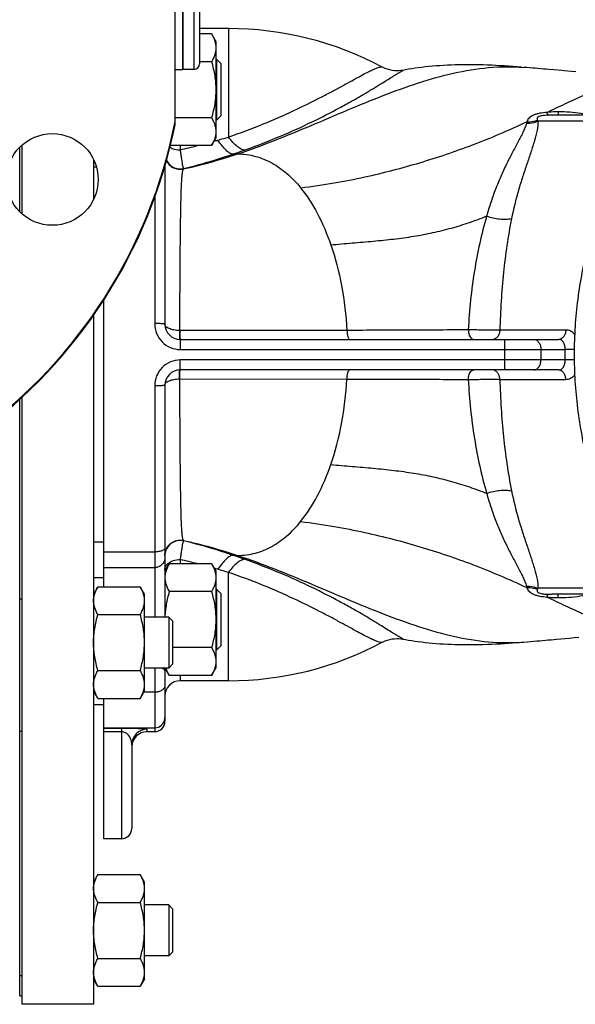
# Model space of a CAD drawing. Units: millimetres. Extents: x -1442 to 1102, y -481 to 836.
# Drawn here: x 394 to 503, y 53 to 246 of the extents above; entities that cross this region are included whole.
import ezdxf

# ---------------------------------------------------------------- set-up
doc = ezdxf.new("R2010")
doc.units = ezdxf.units.MM
doc.header["$LTSCALE"] = 19.36
doc.layers.get('0').update_dxf_attribs({"linetype": 'CONTINUOUS'})
for name, color, linetype in [('02___PRT_ALL_AXES', 7, 'CONTINUOUS'), ('3_ALL_AXES', 7, 'CONTINUOUS'), ('5_SUPERFICI', 7, 'CONTINUOUS')]:
    doc.layers.add(name, color=color, linetype=linetype)

msp = doc.modelspace()

# ---------------------------------------------------------------- linework, layer by layer
at = {"color": 7, "linetype": 'CONTINUOUS'}
for p, q in [((424.05, 225.42), (424.05, 265.22)), ((425.55, 236.32), (425.55, 254.32)), ((428.85, 253.22), (428.85, 237.42)), ((431.21, 243.29), (428.85, 243.29)), ((431.21, 243.29), (432.05, 241.82)), ((432.05, 241.82), (432.05, 222.82)), ((431.21, 237.81), (428.85, 237.81)), ((432.18, 238.32), (432.05, 238.32)), ((433.05, 237.45), (432.18, 238.32)), ((432.18, 238.32), (432.18, 226.32)), ((427.75, 236.32), (425.55, 236.32)), ((433.05, 237.45), (433.05, 227.2)), ((431.21, 226.84), (424.05, 226.84)), ((432.18, 226.32), (432.05, 226.32)), ((433.05, 227.2), (432.18, 226.32)), ((431.21, 221.35), (432.05, 222.82)), ((394.05, 207.92), (394.05, 221.49)), ((431.21, 221.35), (423.14, 221.35)), ((408.05, 218.65), (408.05, 210.76)), ((410.05, 134.79), (410.05, 191.07)), ((408.05, 188.09), (408.05, 52.82)), ((394.05, 52.82), (394.05, 172)), ((422.05, 137.82), (422.9, 139.29)), ((431.21, 139.29), (422.9, 139.29)), ((431.21, 139.29), (432.05, 137.82)), ((432.05, 137.82), (432.05, 118.82)), ((408.9, 134.79), (408.05, 133.32)), ((408.9, 134.79), (417.21, 134.79)), ((418.05, 133.32), (417.21, 134.79)), ((431.21, 133.81), (422.9, 133.81)), ((432.18, 134.32), (432.05, 134.32)), ((433.05, 133.45), (432.18, 134.32)), ((432.18, 134.32), (432.18, 122.32)), ((433.05, 133.45), (433.05, 123.2)), ((418.05, 114.32), (418.05, 133.32)), ((408.9, 129.31), (417.21, 129.31)), ((422.8, 128.82), (418.05, 128.82)), ((423.55, 128.07), (422.8, 128.82)), ((422.8, 128.82), (422.8, 118.82)), ((423.55, 128.07), (423.55, 119.57)), ((393.55, 110.56), (393.55, 125.51)), ((431.21, 122.84), (423.55, 122.84)), ((432.18, 122.32), (432.05, 122.32)), ((433.05, 123.2), (432.18, 122.32)), ((408.9, 118.34), (417.21, 118.34)), ((422.8, 118.82), (418.05, 118.82)), ((422.05, 118.82), (422.9, 117.35)), ((423.55, 119.57), (422.8, 118.82)), ((431.21, 117.35), (432.05, 118.82)), ((431.21, 117.35), (422.9, 117.35)), ((408.9, 112.85), (408.05, 114.32)), ((418.05, 114.32), (417.21, 112.85)), ((408.9, 112.85), (417.21, 112.85)), ((410.05, 85.32), (410.05, 112.85)), ((410.05, 111.57), (408.05, 111.57)), ((408.9, 78.29), (408.05, 76.82)), ((408.9, 78.29), (417.21, 78.29)), ((418.05, 76.82), (417.21, 78.29)), ((418.05, 57.82), (418.05, 76.82)), ((408.9, 72.81), (417.21, 72.81)), ((422.8, 72.32), (418.05, 72.32)), ((423.55, 71.57), (422.8, 72.32)), ((422.8, 72.32), (422.8, 62.32)), ((423.55, 71.57), (423.55, 63.07)), ((422.8, 62.32), (418.05, 62.32)), ((423.55, 63.07), (422.8, 62.32)), ((408.9, 61.84), (417.21, 61.84)), ((408.9, 56.35), (408.05, 57.82)), ((408.9, 56.35), (417.21, 56.35)), ((418.05, 57.82), (417.21, 56.35)), ((393.55, 54.48), (393.55, 55.75)), ((393.55, 54.48), (394.05, 54.48)), ((408.05, 52.82), (394.05, 52.82))]:
    msp.add_line(p, q, dxfattribs=at)
at = {"color": 9, "linetype": 'CONTINUOUS'}
for p, q in [((427.75, 254.32), (427.75, 236.32)), ((408.63, 217.13), (408.05, 217.13)), ((410.05, 143.51), (408.05, 143.51)), ((410.05, 141.63), (420.05, 141.63)), ((410.05, 138.54), (420.05, 138.54)), ((410.05, 136.52), (408.05, 136.52)), ((393.55, 132.4), (394.05, 132.4)), ((420.05, 114.08), (417.92, 114.08)), ((393.55, 106.42), (394.05, 106.42)), ((410.05, 107.1), (420.05, 107.1)), ((413.55, 106.96), (410.05, 106.96)), ((413.55, 106.3), (410.05, 106.3)), ((393.55, 58.5), (394.05, 58.5))]:
    msp.add_line(p, q, dxfattribs=at)
at = {"color": 7, "linetype": 'CONTINUOUS'}
for centre, radius, start, end in [((326.05, 245.32), 100, 11.4783, 348.5217), ((326.05, 245.32), 99.87, 11.1138, 348.8862), ((427.75, 237.42), 1.1, 270, 360), ((427.35, 120.35), 5.33, 196.6448, 198.761), ((427.73, 120.47), 5.73, 198.7502, 200.8988)]:
    msp.add_arc(centre, radius, start, end, dxfattribs=at)
for points, knots in [([(431.21, 243.29), (431.33, 243.07), (431.56, 242.63), (431.79, 242.06), (431.93, 241.59), (432, 241.25), (432.04, 240.9), (432.05, 240.66), (432.05, 240.55)], [0, 0, 0, 0, 0.261551, 0.514313, 0.63772, 0.759484, 0.880056, 1, 1, 1, 1]), ([(432.05, 240.55), (432.05, 240.43), (432.04, 240.2), (432, 239.85), (431.93, 239.5), (431.79, 239.04), (431.56, 238.47), (431.33, 238.02), (431.21, 237.81)], [0, 0, 0, 0, 0.119944, 0.240516, 0.36228, 0.485687, 0.738449, 1, 1, 1, 1]), ([(431.21, 237.81), (431.33, 237.36), (431.57, 236.46), (431.84, 235.1), (432.01, 233.71), (432.05, 232.78), (432.05, 232.32)], [0, 0, 0, 0, 0.250018, 0.500023, 0.750016, 1, 1, 1, 1]), ([(432.05, 232.32), (432.05, 231.86), (432.01, 230.93), (431.84, 229.55), (431.57, 228.18), (431.33, 227.28), (431.21, 226.84)], [0, 0, 0, 0, 0.249984, 0.499977, 0.749982, 1, 1, 1, 1]), ([(431.21, 226.84), (431.33, 226.62), (431.56, 226.18), (431.79, 225.6), (431.93, 225.14), (432, 224.79), (432.04, 224.44), (432.05, 224.21), (432.05, 224.09)], [0, 0, 0, 0, 0.261551, 0.514313, 0.63772, 0.759484, 0.880056, 1, 1, 1, 1]), ([(432.05, 224.09), (432.05, 223.98), (432.04, 223.74), (432, 223.4), (431.93, 223.05), (431.79, 222.59), (431.56, 222.01), (431.33, 221.57), (431.21, 221.35)], [0, 0, 0, 0, 0.119944, 0.240516, 0.36228, 0.485687, 0.738449, 1, 1, 1, 1]), ([(515.02, 223.45), (513.17, 220.85), (511.13, 217.36), (509.07, 212.98), (507.75, 209.89), (506.29, 205.89), (504.85, 200.91), (503.73, 195.77), (502.93, 190.52), (502.46, 185.19), (502.33, 179.82), (502.53, 174.45), (503.06, 169.13), (503.92, 163.89), (505.1, 158.79), (506.59, 153.84), (508.39, 149.11), (509.8, 146.07), (510.55, 144.6)], [0, 0, 0, 0, 0.11591, 0.145871, 0.176183, 0.237769, 0.300498, 0.364165, 0.428548, 0.493407, 0.558495, 0.623559, 0.688348, 0.752614, 0.816122, 0.878652, 0.940002, 1, 1, 1, 1]), ([(422.9, 139.29), (422.78, 139.07), (422.54, 138.63), (422.31, 138.06), (422.18, 137.59), (422.11, 137.25), (422.06, 136.9), (422.05, 136.66), (422.05, 136.55)], [0, 0, 0, 0, 0.261551, 0.514313, 0.63772, 0.759484, 0.880056, 1, 1, 1, 1]), ([(431.21, 139.29), (431.33, 139.07), (431.56, 138.63), (431.79, 138.06), (431.93, 137.59), (432, 137.25), (432.04, 136.9), (432.05, 136.66), (432.05, 136.55)], [0, 0, 0, 0, 0.261551, 0.514313, 0.63772, 0.759484, 0.880056, 1, 1, 1, 1]), ([(422.05, 136.55), (422.05, 136.43), (422.06, 136.2), (422.11, 135.85), (422.18, 135.5), (422.31, 135.04), (422.54, 134.47), (422.78, 134.02), (422.9, 133.81)], [0, 0, 0, 0, 0.119944, 0.240516, 0.36228, 0.485687, 0.738449, 1, 1, 1, 1]), ([(432.05, 136.55), (432.05, 136.43), (432.04, 136.2), (432, 135.85), (431.93, 135.5), (431.79, 135.04), (431.56, 134.47), (431.33, 134.02), (431.21, 133.81)], [0, 0, 0, 0, 0.119944, 0.240516, 0.36228, 0.485687, 0.738449, 1, 1, 1, 1]), ([(408.05, 132.05), (408.05, 132.16), (408.06, 132.4), (408.11, 132.75), (408.18, 133.09), (408.31, 133.56), (408.54, 134.13), (408.78, 134.57), (408.9, 134.79)], [0, 0, 0, 0, 0.119944, 0.240516, 0.36228, 0.485687, 0.738449, 1, 1, 1, 1]), ([(418.05, 132.05), (418.05, 132.16), (418.04, 132.4), (418, 132.75), (417.93, 133.09), (417.79, 133.56), (417.56, 134.13), (417.33, 134.57), (417.21, 134.79)], [0, 0, 0, 0, 0.119944, 0.240516, 0.36228, 0.485687, 0.738449, 1, 1, 1, 1]), ([(422.9, 133.81), (422.79, 133.4), (422.57, 132.58), (422.31, 131.34), (422.13, 130.09), (422.07, 129.24), (422.06, 128.82)], [0, 0, 0, 0, 0.250013, 0.500017, 0.750012, 1, 1, 1, 1]), ([(431.21, 133.81), (431.33, 133.36), (431.57, 132.46), (431.84, 131.1), (432.01, 129.71), (432.05, 128.78), (432.05, 128.32)], [0, 0, 0, 0, 0.250018, 0.500023, 0.750016, 1, 1, 1, 1]), ([(408.9, 129.31), (408.78, 129.52), (408.54, 129.97), (408.31, 130.54), (408.18, 131), (408.11, 131.35), (408.06, 131.7), (408.05, 131.93), (408.05, 132.05)], [0, 0, 0, 0, 0.261551, 0.514313, 0.63772, 0.759484, 0.880056, 1, 1, 1, 1]), ([(417.21, 129.31), (417.33, 129.52), (417.56, 129.97), (417.79, 130.54), (417.93, 131), (418, 131.35), (418.04, 131.7), (418.05, 131.93), (418.05, 132.05)], [0, 0, 0, 0, 0.261551, 0.514313, 0.63772, 0.759484, 0.880056, 1, 1, 1, 1]), ([(408.05, 123.82), (408.05, 124.28), (408.09, 125.21), (408.27, 126.6), (408.54, 127.96), (408.77, 128.86), (408.9, 129.31)], [0, 0, 0, 0, 0.249984, 0.499977, 0.749982, 1, 1, 1, 1]), ([(418.05, 123.82), (418.05, 124.28), (418.01, 125.21), (417.84, 126.6), (417.57, 127.96), (417.33, 128.86), (417.21, 129.31)], [0, 0, 0, 0, 0.249984, 0.499977, 0.749982, 1, 1, 1, 1]), ([(432.05, 128.32), (432.05, 127.86), (432.01, 126.93), (431.84, 125.55), (431.57, 124.18), (431.33, 123.28), (431.21, 122.84)], [0, 0, 0, 0, 0.249984, 0.499977, 0.749982, 1, 1, 1, 1]), ([(408.9, 118.34), (408.77, 118.78), (408.54, 119.68), (408.27, 121.05), (408.09, 122.43), (408.05, 123.36), (408.05, 123.82)], [0, 0, 0, 0, 0.250018, 0.500023, 0.750016, 1, 1, 1, 1]), ([(417.21, 118.34), (417.33, 118.78), (417.57, 119.68), (417.84, 121.05), (418.01, 122.43), (418.05, 123.36), (418.05, 123.82)], [0, 0, 0, 0, 0.250018, 0.500023, 0.750016, 1, 1, 1, 1]), ([(431.21, 122.84), (431.33, 122.62), (431.56, 122.18), (431.79, 121.6), (431.93, 121.14), (432, 120.79), (432.04, 120.44), (432.05, 120.21), (432.05, 120.09)], [0, 0, 0, 0, 0.261551, 0.514313, 0.63772, 0.759484, 0.880056, 1, 1, 1, 1]), ([(432.05, 120.09), (432.05, 119.98), (432.04, 119.74), (432, 119.4), (431.93, 119.05), (431.79, 118.59), (431.56, 118.01), (431.33, 117.57), (431.21, 117.35)], [0, 0, 0, 0, 0.119944, 0.240516, 0.36228, 0.485687, 0.738449, 1, 1, 1, 1]), ([(408.05, 115.59), (408.05, 115.71), (408.06, 115.94), (408.11, 116.29), (408.18, 116.64), (408.31, 117.1), (408.54, 117.68), (408.78, 118.12), (408.9, 118.34)], [0, 0, 0, 0, 0.119944, 0.240516, 0.36228, 0.485687, 0.738449, 1, 1, 1, 1]), ([(418.05, 115.59), (418.05, 115.71), (418.04, 115.94), (418, 116.29), (417.93, 116.64), (417.79, 117.1), (417.56, 117.68), (417.33, 118.12), (417.21, 118.34)], [0, 0, 0, 0, 0.119944, 0.240516, 0.36228, 0.485687, 0.738449, 1, 1, 1, 1]), ([(422.38, 118.43), (422.45, 118.25), (422.61, 117.88), (422.8, 117.53), (422.9, 117.35)], [0, 0, 0, 0, 0.493203, 1, 1, 1, 1]), ([(408.9, 112.85), (408.78, 113.07), (408.54, 113.51), (408.31, 114.09), (408.18, 114.55), (408.11, 114.9), (408.06, 115.24), (408.05, 115.48), (408.05, 115.59)], [0, 0, 0, 0, 0.261551, 0.514313, 0.63772, 0.759484, 0.880056, 1, 1, 1, 1]), ([(417.21, 112.85), (417.33, 113.07), (417.56, 113.51), (417.79, 114.09), (417.93, 114.55), (418, 114.9), (418.04, 115.24), (418.05, 115.48), (418.05, 115.59)], [0, 0, 0, 0, 0.261551, 0.514313, 0.63772, 0.759484, 0.880056, 1, 1, 1, 1]), ([(408.05, 75.55), (408.05, 75.66), (408.06, 75.9), (408.11, 76.25), (408.18, 76.59), (408.31, 77.06), (408.54, 77.63), (408.78, 78.07), (408.9, 78.29)], [0, 0, 0, 0, 0.119944, 0.240516, 0.36228, 0.485687, 0.738449, 1, 1, 1, 1]), ([(418.05, 75.55), (418.05, 75.66), (418.04, 75.9), (418, 76.25), (417.93, 76.59), (417.79, 77.06), (417.56, 77.63), (417.33, 78.07), (417.21, 78.29)], [0, 0, 0, 0, 0.119944, 0.240516, 0.36228, 0.485687, 0.738449, 1, 1, 1, 1]), ([(408.9, 72.81), (408.78, 73.02), (408.54, 73.47), (408.31, 74.04), (408.18, 74.5), (408.11, 74.85), (408.06, 75.2), (408.05, 75.43), (408.05, 75.55)], [0, 0, 0, 0, 0.261551, 0.514313, 0.63772, 0.759484, 0.880056, 1, 1, 1, 1]), ([(417.21, 72.81), (417.33, 73.02), (417.56, 73.47), (417.79, 74.04), (417.93, 74.5), (418, 74.85), (418.04, 75.2), (418.05, 75.43), (418.05, 75.55)], [0, 0, 0, 0, 0.261551, 0.514313, 0.63772, 0.759484, 0.880056, 1, 1, 1, 1]), ([(408.05, 67.32), (408.05, 67.78), (408.09, 68.71), (408.27, 70.1), (408.54, 71.46), (408.77, 72.36), (408.9, 72.81)], [0, 0, 0, 0, 0.249984, 0.499977, 0.749982, 1, 1, 1, 1]), ([(418.05, 67.32), (418.05, 67.78), (418.01, 68.71), (417.84, 70.1), (417.57, 71.46), (417.33, 72.36), (417.21, 72.81)], [0, 0, 0, 0, 0.249984, 0.499977, 0.749982, 1, 1, 1, 1]), ([(408.9, 61.84), (408.77, 62.28), (408.54, 63.18), (408.27, 64.55), (408.09, 65.93), (408.05, 66.86), (408.05, 67.32)], [0, 0, 0, 0, 0.250018, 0.500023, 0.750016, 1, 1, 1, 1]), ([(417.21, 61.84), (417.33, 62.28), (417.57, 63.18), (417.84, 64.55), (418.01, 65.93), (418.05, 66.86), (418.05, 67.32)], [0, 0, 0, 0, 0.250018, 0.500023, 0.750016, 1, 1, 1, 1]), ([(408.05, 59.09), (408.05, 59.21), (408.06, 59.44), (408.11, 59.79), (408.18, 60.14), (408.31, 60.6), (408.54, 61.18), (408.78, 61.62), (408.9, 61.84)], [0, 0, 0, 0, 0.119944, 0.240516, 0.36228, 0.485687, 0.738449, 1, 1, 1, 1]), ([(418.05, 59.09), (418.05, 59.21), (418.04, 59.44), (418, 59.79), (417.93, 60.14), (417.79, 60.6), (417.56, 61.18), (417.33, 61.62), (417.21, 61.84)], [0, 0, 0, 0, 0.119944, 0.240516, 0.36228, 0.485687, 0.738449, 1, 1, 1, 1]), ([(408.9, 56.35), (408.78, 56.57), (408.54, 57.01), (408.31, 57.59), (408.18, 58.05), (408.11, 58.4), (408.06, 58.74), (408.05, 58.98), (408.05, 59.09)], [0, 0, 0, 0, 0.261551, 0.514313, 0.63772, 0.759484, 0.880056, 1, 1, 1, 1]), ([(417.21, 56.35), (417.33, 56.57), (417.56, 57.01), (417.79, 57.59), (417.93, 58.05), (418, 58.4), (418.04, 58.74), (418.05, 58.98), (418.05, 59.09)], [0, 0, 0, 0, 0.261551, 0.514313, 0.63772, 0.759484, 0.880056, 1, 1, 1, 1])]:
    msp.add_open_spline(points, degree=3, knots=knots, dxfattribs=at)
at = {"color": 9, "linetype": 'CONTINUOUS'}
for points, knots in [([(502.48, 184.31), (502.25, 184.57), (501.73, 185), (501.07, 185.16), (500.75, 185.16)], [0, 0, 0, 0, 0.5187, 1, 1, 1, 1]), ([(502.39, 181.31), (502.23, 181.32), (501.64, 181.32), (501.05, 181.33), (500.62, 181.34)], [0, 0, 0, 0, 0.271415, 1, 1, 1, 1]), ([(502.39, 179.33), (502.23, 179.33), (501.64, 179.32), (501.05, 179.32), (500.62, 179.31)], [0, 0, 0, 0, 0.271414, 1, 1, 1, 1]), ([(500.75, 175.48), (501.07, 175.48), (501.73, 175.64), (502.25, 176.08), (502.48, 176.33)], [0, 0, 0, 0, 0.481236, 1, 1, 1, 1])]:
    msp.add_open_spline(points, degree=3, knots=knots, dxfattribs=at)
at = {"layer": '02___PRT_ALL_AXES', "color": 7, "linetype": 'CONTINUOUS'}
for p, q in [((434.55, 244.32), (428.85, 244.32)), ((492.07, 236.75), (492.45, 236.72)), ((498.43, 236.21), (497.39, 236.3)), ((502.73, 235.81), (501.83, 235.89)), ((512.3, 227.35), (498.07, 227.35)), ((498.07, 227.35), (498.07, 227.35)), ((422.05, 217.33), (422.05, 186.32)), ((425.05, 183.32), (499.34, 183.32)), ((499.34, 177.32), (425.05, 177.32)), ((422.05, 174.32), (422.05, 128.82)), ((498.07, 133.29), (498.07, 133.29)), ((512.27, 133.29), (498.07, 133.29)), ((492.45, 123.92), (493.23, 123.98)), ((498.92, 124.48), (501.44, 124.71)), ((501.44, 124.71), (502.39, 124.8)), ((502.39, 124.8), (503.31, 124.89)), ((422.05, 118.82), (422.05, 108.32)), ((434.55, 116.32), (425.05, 116.32)), ((420.05, 106.32), (418.55, 106.32)), ((415.55, 103.79), (415.55, 87.32)), ((413.55, 85.32), (410.05, 85.32))]:
    msp.add_line(p, q, dxfattribs=at)
at = {"layer": '02___PRT_ALL_AXES', "color": 9, "linetype": 'CONTINUOUS'}
for p, q in [((434.55, 244.32), (434.55, 223.04)), ((510.02, 226.18), (495.29, 226.18)), ((432.47, 222.44), (432.76, 222.52)), ((425.05, 221.35), (425.05, 220.53)), ((420.05, 211.21), (420.05, 186.44)), ((457.79, 185.1), (424.97, 185.06)), ((500.75, 185.16), (487.8, 185.16)), ((425.05, 183.32), (425.05, 181.34)), ((488.79, 177.32), (488.79, 183.32)), ((425.05, 181.34), (488.79, 181.34)), ((495.86, 181.33), (500.62, 181.34)), ((495.86, 181.33), (495.86, 179.31)), ((500.62, 179.31), (500.62, 181.34)), ((488.79, 179.3), (425.05, 179.3)), ((425.05, 177.32), (425.05, 179.3)), ((500.62, 179.31), (495.86, 179.31)), ((420.05, 174.21), (420.05, 128.82)), ((424.97, 175.58), (457.79, 175.54)), ((487.8, 175.48), (500.75, 175.48)), ((425.05, 140.11), (425.05, 139.29)), ((432.76, 138.12), (432.47, 138.2)), ((434.55, 116.32), (434.55, 137.6)), ((510.02, 134.47), (495.29, 134.47)), ((420.05, 118.82), (420.05, 106.32)), ((425.05, 117.35), (425.05, 116.32)), ((413.55, 106.96), (413.55, 85.32)), ((418.55, 106.32), (418.55, 106.79))]:
    msp.add_line(p, q, dxfattribs=at)
at = {"layer": '02___PRT_ALL_AXES', "color": 7, "linetype": 'CONTINUOUS'}
for points in [[(469.28, 236.22), (468.78, 236.13), (468.39, 236.08), (467.98, 236.04), (467.55, 236.04), (467.1, 236.06), (466.66, 236.12), (466.2, 236.21), (465.75, 236.33), (465.31, 236.49), (464.87, 236.69), (464.71, 236.77)], [(492.07, 236.75), (491.22, 236.82), (490.37, 236.88), (489.52, 236.94), (488.68, 236.99), (487.84, 237.04), (487.01, 237.08), (486.19, 237.12), (485.36, 237.15), (484.55, 237.18), (483.74, 237.2), (482.94, 237.21), (482.14, 237.22), (481.35, 237.22), (480.56, 237.22), (479.78, 237.21), (479.01, 237.19), (478.25, 237.16), (477.49, 237.13), (476.74, 237.09), (476, 237.04), (475.27, 236.99), (474.55, 236.93), (473.84, 236.86), (473.14, 236.79), (472.46, 236.7), (471.79, 236.62), (471.13, 236.53), (470.49, 236.43), (469.88, 236.33), (469.28, 236.22)], [(497.39, 236.3), (496.87, 236.35), (496.34, 236.39), (495.81, 236.44), (495.27, 236.49), (494.73, 236.53), (494.19, 236.58), (493.64, 236.63), (493.1, 236.67), (492.45, 236.72)], [(501.83, 235.89), (500.41, 236.02), (499.93, 236.07), (498.43, 236.21)], [(464.71, 123.87), (464.87, 123.95), (465.31, 124.15), (465.75, 124.31), (466.2, 124.44), (466.66, 124.53), (467.1, 124.58), (467.55, 124.61), (467.98, 124.6), (468.39, 124.57), (468.78, 124.51)], [(468.78, 124.51), (469.28, 124.42), (469.88, 124.31), (470.49, 124.21), (471.13, 124.12), (471.79, 124.02), (472.46, 123.94), (473.14, 123.86), (473.84, 123.78), (474.55, 123.71), (475.27, 123.65), (476, 123.6), (476.74, 123.55), (477.49, 123.51), (478.25, 123.48), (479.01, 123.45), (479.78, 123.43), (480.56, 123.42), (481.35, 123.42), (482.14, 123.42), (482.94, 123.43), (483.74, 123.44), (484.55, 123.46), (485.36, 123.49), (486.19, 123.52), (487.01, 123.56), (487.84, 123.6), (488.68, 123.65), (489.52, 123.71), (490.37, 123.76), (491.22, 123.82), (492.07, 123.89), (492.45, 123.92)], [(493.23, 123.98), (493.84, 124.03), (494.44, 124.08), (495.03, 124.13), (495.61, 124.18), (496.19, 124.23), (496.75, 124.28), (497.31, 124.33), (497.85, 124.38), (498.92, 124.48)]]:
    msp.add_lwpolyline(points, dxfattribs=at)
for centre, radius, start, end in [((434.55, 180.32), 64, 61.8899, 90), ((425.05, 186.32), 3, 180, 270), ((425.05, 174.32), 3, 90, 180), ((434.55, 180.32), 64, 270, 298.1102), ((425.05, 113.32), 3, 90, 180), ((420.05, 108.32), 2, 270, 360), ((418.55, 103.32), 3, 90, 180), ((413.55, 87.32), 2, 270, 360)]:
    msp.add_arc(centre, radius, start, end, dxfattribs=at)
at = {"layer": '02___PRT_ALL_AXES', "color": 9, "linetype": 'CONTINUOUS'}
for centre, radius, start, end in [((495.59, 225.03), 2.66, 157.7687, 164.4451), ((381.43, 401.28), 185.98, 285.686, 285.9295), ((349.82, 513.84), 302.89, 285.8925, 286.2458), ((402.03, 323.87), 105.87, 282.5604, 284.4584), ((383.8, 371.46), 160.31, 288.8863, 289.6455), ((425.05, 219.8), 3, 206.6503, 282.4986), ((388.68, 357.52), 145.55, 288.2985, 288.7257), ((436.32, 209.44), 10.28, 90.1041, 95.1333), ((424.97, 186.1), 1.04, 267.6853, 270.0518), ((424.97, 174.55), 1.04, 89.9296, 92.2987), ((425.05, 140.84), 3, 77.5025, 153.0766), ((425.06, 140.84), 3.01, 168.6166, 179.966), ((425.05, 140.84), 3, 162.9347, 168.6281), ((425.05, 140.84), 3, 153.0888, 162.9077), ((425.03, 140.95), 2.97, 154.4795, 159.778), ((388.66, 3.08), 145.59, 71.2744, 71.7015), ((400.73, 31.24), 111.55, 75.6027, 77.403), ((436.32, 151.2), 10.28, 264.8667, 269.8959), ((382.17, -15.5), 165.27, 70.3657, 71.1021), ((381.44, -40.6), 185.94, 74.0705, 74.314), ((349.11, -155.68), 305.47, 73.7574, 74.1077), ((495.59, 135.61), 2.66, 195.5549, 202.2312), ((420.05, 109.1), 2, 269.9934, 353.9929), ((420.06, 109.1), 1.99, 353.9638, 359.9872), ((418.55, 103.79), 3, 89.9983, 179.9919)]:
    msp.add_arc(centre, radius, start, end, dxfattribs=at)
for points, knots in [([(434.55, 223.04), (436.84, 223.83), (441.15, 225.45), (447.09, 228.06), (451.48, 230.22), (454.55, 231.82), (456.51, 232.88), (458.26, 233.83), (459.78, 234.67), (461.1, 235.38), (462.21, 235.95), (463.12, 236.38), (463.84, 236.66), (464.31, 236.79), (464.58, 236.8), (464.68, 236.79), (464.71, 236.77)], [0, 0, 0, 0, 0.218649, 0.41533, 0.585667, 0.660204, 0.72744, 0.787279, 0.839675, 0.884649, 0.922246, 0.952538, 0.975557, 0.991287, 0.996477, 1, 1, 1, 1]), ([(436.3, 219.72), (441.2, 221.36), (448.37, 224.27), (457.8, 228.31), (464.79, 231.19), (471.72, 233.72), (478.62, 235.68), (485.54, 236.84), (490.17, 236.9), (492.45, 236.72)], [0, 0, 0, 0, 0.261908, 0.39229, 0.520449, 0.645281, 0.766267, 0.883865, 1, 1, 1, 1]), ([(437.7, 220.48), (440.07, 221.32), (444.54, 223.07), (450.74, 225.87), (455.35, 228.22), (458.58, 230), (460.67, 231.2), (462.51, 232.3), (464.12, 233.28), (465.49, 234.13), (466.49, 234.75), (467.17, 235.17), (467.6, 235.43), (467.96, 235.65), (468.26, 235.82), (468.5, 235.96), (468.66, 236.05), (468.76, 236.1), (468.8, 236.12), (468.83, 236.14), (468.85, 236.14), (468.85, 236.14)], [0, 0, 0, 0, 0.215846, 0.411955, 0.584023, 0.660008, 0.728857, 0.790311, 0.844222, 0.890468, 0.928908, 0.945156, 0.959399, 0.971572, 0.981613, 0.989504, 0.99522, 0.997254, 0.998732, 0.99965, 1, 1, 1, 1]), ([(497.05, 227.88), (498.27, 228.46), (500.62, 229.57), (502.99, 230.65), (504.15, 231.16)], [0, 0, 0, 0, 0.516924, 1, 1, 1, 1]), ([(495.29, 226.18), (495.29, 225.57), (495.11, 224.27), (494.58, 222.26), (493.88, 220.05), (493.07, 217.68), (492.24, 215.18), (491.15, 211.64), (490.47, 208.9), (490.09, 207.04)], [0, 0, 0, 0, 0.091051, 0.196799, 0.314337, 0.441002, 0.574532, 0.712992, 1, 1, 1, 1]), ([(493.02, 225.74), (493.22, 225.74), (493.99, 225.77), (494.76, 225.95), (495.29, 226.18)], [0, 0, 0, 0, 0.253606, 1, 1, 1, 1]), ([(497.05, 227.88), (496.57, 227.84), (495.87, 227.76), (494.98, 227.55), (494.24, 227.29), (493.63, 226.92), (493.26, 226.42), (493.16, 226.16), (493.12, 226.04)], [0, 0, 0, 0, 0.313012, 0.461404, 0.598353, 0.822696, 0.914644, 1, 1, 1, 1]), ([(493.12, 226.04), (493.3, 226.03), (493.99, 226.04), (494.69, 226.17), (495.18, 226.35)], [0, 0, 0, 0, 0.254098, 1, 1, 1, 1]), ([(497.25, 227.34), (497.1, 227.33), (496.79, 227.31), (496.34, 227.27), (495.89, 227.2), (495.55, 227.1), (495.32, 226.99), (495.2, 226.9), (495.12, 226.8), (495.08, 226.68), (495.09, 226.52), (495.15, 226.4), (495.18, 226.35)], [0, 0, 0, 0, 0.166179, 0.335168, 0.505072, 0.664477, 0.73119, 0.784922, 0.827734, 0.863955, 0.930456, 1, 1, 1, 1]), ([(495.18, 226.35), (495.19, 226.33), (495.22, 226.27), (495.26, 226.22), (495.29, 226.18)], [0, 0, 0, 0, 0.243171, 1, 1, 1, 1]), ([(499.28, 227.99), (499.09, 227.99), (498.35, 227.99), (497.6, 227.94), (497.05, 227.88)], [0, 0, 0, 0, 0.250823, 1, 1, 1, 1]), ([(497.05, 227.88), (497.07, 227.81), (497.1, 227.68), (497.15, 227.52), (497.19, 227.41), (497.23, 227.35), (497.25, 227.34)], [0, 0, 0, 0, 0.37844, 0.671172, 0.876901, 1, 1, 1, 1]), ([(498.07, 227.35), (498, 227.35), (497.73, 227.35), (497.45, 227.35), (497.25, 227.34)], [0, 0, 0, 0, 0.248432, 1, 1, 1, 1]), ([(499.28, 227.99), (499.26, 227.86), (499.24, 227.67), (499.2, 227.46), (499.18, 227.38), (499.17, 227.35)], [0, 0, 0, 0, 0.648787, 0.8626, 1, 1, 1, 1]), ([(505.18, 227.35), (504.7, 227.47), (502.75, 227.86), (500.77, 227.99), (499.28, 227.99)], [0, 0, 0, 0, 0.249328, 1, 1, 1, 1]), ([(448.69, 213.08), (450.9, 213.34), (455.11, 213.95), (461.15, 215.14), (466.76, 216.48), (473.86, 218.46), (480.87, 220.83), (487.83, 223.64), (491.36, 225.22), (493.12, 226.04)], [0, 0, 0, 0, 0.143696, 0.274684, 0.397283, 0.515455, 0.750473, 0.87433, 1, 1, 1, 1]), ([(493.02, 225.74), (492.94, 225.45), (492.73, 224.86), (492.32, 223.96), (491.85, 223.01), (491.14, 221.67), (490.2, 219.9), (489.06, 217.66), (487.94, 215.29), (486.91, 212.8), (485.99, 210.2), (485.45, 208.42), (485.2, 207.52)], [0, 0, 0, 0, 0.045455, 0.095342, 0.148746, 0.205076, 0.324688, 0.451516, 0.583659, 0.719645, 0.85854, 1, 1, 1, 1]), ([(435.4, 219.68), (435.18, 219.7), (434.68, 219.91), (433.98, 220.49), (433.22, 221.36), (432.72, 222.05), (432.47, 222.44)], [0, 0, 0, 0, 0.161525, 0.380444, 0.661442, 1, 1, 1, 1]), ([(437.7, 220.48), (437.46, 220.5), (436.92, 220.69), (436.16, 221.22), (435.34, 222.03), (434.82, 222.68), (434.55, 223.04)], [0, 0, 0, 0, 0.174749, 0.397793, 0.673878, 1, 1, 1, 1]), ([(423.06, 221.03), (423.2, 220.94), (423.82, 220.65), (424.53, 220.53), (425.05, 220.53)], [0, 0, 0, 0, 0.234859, 1, 1, 1, 1]), ([(425.05, 220.53), (425.09, 220.27), (425.15, 219.77), (425.25, 219.06), (425.34, 218.44), (425.42, 217.92), (425.5, 217.5), (425.56, 217.21), (425.61, 217.05), (425.64, 216.96), (425.67, 216.9), (425.69, 216.88), (425.7, 216.87)], [0, 0, 0, 0, 0.214079, 0.406504, 0.574779, 0.717053, 0.831712, 0.917388, 0.949029, 0.973166, 0.989934, 1, 1, 1, 1]), ([(422.36, 218.39), (422.5, 218.1), (422.88, 217.56), (423.69, 216.97), (424.64, 216.68), (425.31, 216.7), (425.63, 216.76)], [0, 0, 0, 0, 0.249701, 0.499662, 0.749836, 1, 1, 1, 1]), ([(425.63, 216.76), (426.52, 216.95), (430.12, 217.78), (433.67, 218.84), (436.3, 219.72)], [0, 0, 0, 0, 0.247791, 1, 1, 1, 1]), ([(425.7, 216.87), (426.44, 217.04), (429.36, 217.76), (432.24, 218.63), (434.37, 219.34)], [0, 0, 0, 0, 0.252843, 1, 1, 1, 1]), ([(436.3, 219.72), (437.49, 219.73), (439.84, 219.41), (443.13, 218.05), (446.12, 215.92), (447.86, 214.1), (448.69, 213.08)], [0, 0, 0, 0, 0.246274, 0.482974, 0.727951, 1, 1, 1, 1]), ([(425.63, 216.76), (425.57, 216.65), (425.49, 216.35), (425.4, 215.77), (425.32, 214.98), (425.26, 213.94), (425.2, 212.65), (425.14, 210.45), (425.08, 207.13), (425.02, 202.51), (424.98, 197.17), (424.94, 191.27), (424.93, 187.17), (424.92, 185.06)], [0, 0, 0, 0, 0.011667, 0.029651, 0.054731, 0.087383, 0.127872, 0.176205, 0.295451, 0.442367, 0.612565, 0.800487, 1, 1, 1, 1]), ([(425.7, 216.87), (425.7, 216.86), (425.67, 216.83), (425.64, 216.79), (425.63, 216.76)], [0, 0, 0, 0, 0.212038, 1, 1, 1, 1]), ([(448.69, 213.08), (449.95, 211.54), (452.25, 207.94), (453.89, 204.02), (454.62, 201.89)], [0, 0, 0, 0, 0.469545, 1, 1, 1, 1]), ([(454.62, 201.89), (456.03, 202.01), (458.81, 202.24), (462.93, 202.59), (466.95, 203), (470.86, 203.53), (474.65, 204.24), (478.3, 205.14), (481.81, 206.24), (484.08, 207.08), (485.2, 207.52)], [0, 0, 0, 0, 0.135122, 0.267917, 0.397477, 0.52367, 0.646751, 0.767192, 0.885154, 1, 1, 1, 1]), ([(485.2, 207.52), (484.18, 204), (482.56, 196.61), (481.79, 189.08), (481.6, 185.21)], [0, 0, 0, 0, 0.486372, 1, 1, 1, 1]), ([(485.2, 207.52), (485.61, 207.38), (486.46, 207.14), (487.73, 206.94), (488.95, 206.89), (489.73, 206.97), (490.09, 207.04)], [0, 0, 0, 0, 0.264291, 0.528724, 0.778362, 1, 1, 1, 1]), ([(490.09, 207.04), (489.38, 203.54), (488.34, 196.26), (487.9, 188.93), (487.8, 185.16)], [0, 0, 0, 0, 0.486816, 1, 1, 1, 1]), ([(454.62, 201.89), (455.52, 199.28), (456.93, 193.73), (457.61, 188.05), (457.79, 185.1)], [0, 0, 0, 0, 0.483041, 1, 1, 1, 1]), ([(420.05, 186.44), (420.05, 185.78), (420.31, 184.45), (421.41, 182.76), (423.07, 181.61), (424.4, 181.34), (425.05, 181.34)], [0, 0, 0, 0, 0.249896, 0.499893, 0.749936, 1, 1, 1, 1]), ([(422.05, 186.32), (422.05, 186.33), (422.04, 186.34), (422.01, 186.35), (421.96, 186.36), (421.86, 186.37), (421.7, 186.39), (421.45, 186.4), (421.15, 186.42), (420.81, 186.43), (420.44, 186.43), (420.18, 186.44), (420.05, 186.44)], [0, 0, 0, 0, 0.007389, 0.022772, 0.047076, 0.080342, 0.172832, 0.2967, 0.44746, 0.619498, 0.806436, 1, 1, 1, 1]), ([(424.92, 185.06), (424.55, 185.07), (424, 185.12), (423.31, 185.28), (422.88, 185.43), (422.53, 185.61), (422.27, 185.82), (422.09, 186.06), (422.05, 186.24), (422.05, 186.32)], [0, 0, 0, 0, 0.336609, 0.489212, 0.625675, 0.743562, 0.842742, 0.925705, 1, 1, 1, 1]), ([(424.92, 185.06), (424.92, 184.96), (424.91, 184.61), (424.9, 184.25), (424.9, 183.99)], [0, 0, 0, 0, 0.272554, 1, 1, 1, 1]), ([(424.9, 183.99), (424.9, 183.9), (424.9, 183.77), (424.9, 183.61), (424.9, 183.51), (424.9, 183.44), (424.91, 183.38), (424.91, 183.35), (424.92, 183.33), (424.92, 183.32)], [0, 0, 0, 0, 0.410068, 0.578721, 0.72085, 0.834827, 0.919454, 0.97434, 1, 1, 1, 1]), ([(424.97, 185.06), (424.97, 184.96), (424.97, 184.6), (424.98, 184.25), (424.99, 183.99)], [0, 0, 0, 0, 0.272472, 1, 1, 1, 1]), ([(424.99, 183.99), (424.99, 183.89), (425, 183.76), (425.01, 183.6), (425.02, 183.5), (425.03, 183.43), (425.03, 183.37), (425.04, 183.34), (425.05, 183.32), (425.05, 183.32)], [0, 0, 0, 0, 0.418802, 0.589754, 0.73262, 0.84566, 0.927737, 0.978613, 1, 1, 1, 1]), ([(481.6, 185.21), (479.72, 185.19), (475.88, 185.15), (467.94, 185.11), (461.89, 185.1), (457.79, 185.1)], [0, 0, 0, 0, 0.237169, 0.483936, 1, 1, 1, 1]), ([(457.79, 185.1), (457.8, 184.87), (457.82, 184.53), (457.89, 184.11), (457.96, 183.84), (458.04, 183.63), (458.13, 183.44), (458.25, 183.32), (458.33, 183.32)], [0, 0, 0, 0, 0.360837, 0.522332, 0.664636, 0.784228, 0.879147, 1, 1, 1, 1]), ([(487.8, 185.16), (486.8, 185.14), (484.74, 185.14), (482.68, 185.18), (481.6, 185.21)], [0, 0, 0, 0, 0.48061, 1, 1, 1, 1]), ([(481.6, 185.21), (481.61, 185.09), (481.63, 184.84), (481.7, 184.43), (481.84, 184.02), (482.06, 183.64), (482.34, 183.39), (482.57, 183.32), (482.67, 183.32)], [0, 0, 0, 0, 0.159579, 0.314558, 0.528812, 0.713954, 0.86807, 1, 1, 1, 1]), ([(487.8, 185.16), (487.78, 184.92), (487.7, 184.45), (487.39, 183.85), (486.94, 183.43), (486.56, 183.32), (486.39, 183.32)], [0, 0, 0, 0, 0.288234, 0.554215, 0.789019, 1, 1, 1, 1]), ([(500.75, 185.16), (500.74, 184.92), (500.65, 184.45), (500.35, 183.85), (499.9, 183.43), (499.52, 183.32), (499.34, 183.32)], [0, 0, 0, 0, 0.288234, 0.554215, 0.789019, 1, 1, 1, 1]), ([(424.92, 183.32), (424.92, 183.32), (424.92, 183.32), (424.92, 183.32), (424.92, 183.32)], [0, 0, 0, 0, 0.522841, 1, 1, 1, 1]), ([(494.44, 183.32), (494.63, 183.32), (495.03, 183.2), (495.49, 182.74), (495.79, 182.09), (495.86, 181.59), (495.86, 181.33)], [0, 0, 0, 0, 0.209592, 0.44474, 0.711993, 1, 1, 1, 1]), ([(500.62, 181.34), (500.62, 181.59), (500.57, 182.08), (500.33, 182.73), (499.97, 183.13), (499.62, 183.3), (499.43, 183.32), (499.34, 183.32)], [0, 0, 0, 0, 0.293658, 0.559694, 0.788957, 0.89505, 1, 1, 1, 1]), ([(488.79, 181.34), (489.44, 181.34), (491.79, 181.34), (494.15, 181.34), (495.86, 181.33)], [0, 0, 0, 0, 0.275889, 1, 1, 1, 1]), ([(425.05, 179.3), (424.4, 179.3), (423.07, 179.03), (421.41, 177.88), (420.31, 176.19), (420.05, 174.86), (420.05, 174.21)], [0, 0, 0, 0, 0.250026, 0.500045, 0.750073, 1, 1, 1, 1]), ([(495.86, 179.31), (495.35, 179.31), (493, 179.3), (490.64, 179.3), (488.79, 179.3)], [0, 0, 0, 0, 0.214317, 1, 1, 1, 1]), ([(494.44, 177.32), (494.63, 177.32), (495.03, 177.44), (495.49, 177.9), (495.79, 178.55), (495.86, 179.05), (495.86, 179.31)], [0, 0, 0, 0, 0.209592, 0.444739, 0.711993, 1, 1, 1, 1]), ([(499.34, 177.32), (499.43, 177.32), (499.62, 177.35), (499.97, 177.51), (500.33, 177.91), (500.57, 178.56), (500.62, 179.05), (500.62, 179.31)], [0, 0, 0, 0, 0.104957, 0.210977, 0.440273, 0.70631, 1, 1, 1, 1]), ([(424.9, 176.65), (424.9, 176.74), (424.9, 176.87), (424.9, 177.03), (424.9, 177.13), (424.9, 177.2), (424.91, 177.26), (424.91, 177.29), (424.92, 177.31), (424.92, 177.32)], [0, 0, 0, 0, 0.410383, 0.579121, 0.721281, 0.83523, 0.919773, 0.974519, 1, 1, 1, 1]), ([(424.92, 175.58), (424.92, 175.68), (424.91, 176.04), (424.9, 176.39), (424.9, 176.65)], [0, 0, 0, 0, 0.272558, 1, 1, 1, 1]), ([(424.92, 177.32), (424.92, 177.32), (424.92, 177.32), (424.92, 177.32), (424.92, 177.32)], [0, 0, 0, 0, 0.52152, 1, 1, 1, 1]), ([(424.97, 175.58), (424.97, 175.68), (424.97, 176.04), (424.98, 176.4), (424.99, 176.66)], [0, 0, 0, 0, 0.272472, 1, 1, 1, 1]), ([(424.99, 176.66), (424.99, 176.75), (425, 176.88), (425.01, 177.05), (425.02, 177.14), (425.03, 177.22), (425.03, 177.27), (425.04, 177.3), (425.05, 177.32), (425.05, 177.32)], [0, 0, 0, 0, 0.418802, 0.589754, 0.73262, 0.84566, 0.927737, 0.978613, 1, 1, 1, 1]), ([(457.79, 175.54), (457.8, 175.77), (457.82, 176.11), (457.89, 176.53), (457.96, 176.8), (458.04, 177.02), (458.13, 177.21), (458.25, 177.32), (458.33, 177.32)], [0, 0, 0, 0, 0.360829, 0.522323, 0.664627, 0.78422, 0.879142, 1, 1, 1, 1]), ([(481.6, 175.43), (481.61, 175.55), (481.63, 175.8), (481.7, 176.21), (481.84, 176.62), (482.06, 177), (482.34, 177.25), (482.57, 177.32), (482.67, 177.32)], [0, 0, 0, 0, 0.159579, 0.314559, 0.528813, 0.713955, 0.86807, 1, 1, 1, 1]), ([(487.8, 175.48), (487.78, 175.72), (487.7, 176.19), (487.39, 176.79), (486.94, 177.21), (486.56, 177.32), (486.39, 177.32)], [0, 0, 0, 0, 0.288234, 0.554215, 0.789019, 1, 1, 1, 1]), ([(500.75, 175.48), (500.74, 175.72), (500.65, 176.19), (500.35, 176.79), (499.9, 177.21), (499.52, 177.32), (499.34, 177.32)], [0, 0, 0, 0, 0.288234, 0.554215, 0.789019, 1, 1, 1, 1]), ([(422.05, 174.32), (422.05, 174.32), (422.04, 174.31), (422.01, 174.3), (421.96, 174.29), (421.86, 174.27), (421.7, 174.25), (421.45, 174.24), (421.15, 174.22), (420.81, 174.21), (420.44, 174.21), (420.18, 174.21), (420.05, 174.21)], [0, 0, 0, 0, 0.007389, 0.022772, 0.047076, 0.080342, 0.172832, 0.2967, 0.44746, 0.619498, 0.806436, 1, 1, 1, 1]), ([(422.05, 174.32), (422.05, 174.4), (422.09, 174.58), (422.27, 174.82), (422.53, 175.03), (422.88, 175.21), (423.31, 175.37), (424, 175.52), (424.55, 175.57), (424.92, 175.58)], [0, 0, 0, 0, 0.074209, 0.157234, 0.256457, 0.374396, 0.510854, 0.663443, 1, 1, 1, 1]), ([(424.92, 175.58), (424.93, 173.47), (424.94, 169.37), (424.98, 163.47), (425.02, 158.13), (425.08, 153.52), (425.14, 150.19), (425.2, 147.99), (425.26, 146.7), (425.32, 145.67), (425.4, 144.87), (425.49, 144.3), (425.57, 143.99), (425.63, 143.88)], [0, 0, 0, 0, 0.199504, 0.387398, 0.55758, 0.704499, 0.823761, 0.872103, 0.912599, 0.945257, 0.970344, 0.988331, 1, 1, 1, 1]), ([(454.62, 158.75), (455.52, 161.36), (456.93, 166.91), (457.61, 172.6), (457.79, 175.54)], [0, 0, 0, 0, 0.483041, 1, 1, 1, 1]), ([(457.79, 175.54), (461.89, 175.54), (467.94, 175.54), (475.88, 175.49), (479.72, 175.45), (481.6, 175.43)], [0, 0, 0, 0, 0.516075, 0.762838, 1, 1, 1, 1]), ([(481.6, 175.43), (482.68, 175.47), (484.74, 175.5), (486.8, 175.5), (487.8, 175.48)], [0, 0, 0, 0, 0.519629, 1, 1, 1, 1]), ([(481.6, 175.43), (481.79, 171.56), (482.56, 164.04), (484.18, 156.65), (485.2, 153.12)], [0, 0, 0, 0, 0.513675, 1, 1, 1, 1]), ([(487.8, 175.48), (487.85, 173.58), (488.02, 169.82), (488.61, 162.5), (489.38, 157.1), (490.09, 153.6)], [0, 0, 0, 0, 0.259028, 0.513271, 1, 1, 1, 1]), ([(448.69, 147.56), (449.95, 149.1), (452.25, 152.7), (453.89, 156.62), (454.62, 158.75)], [0, 0, 0, 0, 0.469545, 1, 1, 1, 1]), ([(454.62, 158.75), (456.03, 158.63), (458.81, 158.4), (462.93, 158.06), (466.95, 157.64), (470.86, 157.11), (474.65, 156.41), (478.3, 155.5), (481.81, 154.4), (484.08, 153.56), (485.2, 153.12)], [0, 0, 0, 0, 0.135122, 0.267917, 0.397477, 0.52367, 0.646751, 0.767192, 0.885154, 1, 1, 1, 1]), ([(485.2, 153.12), (485.61, 153.26), (486.46, 153.5), (487.73, 153.7), (488.95, 153.75), (489.73, 153.67), (490.09, 153.6)], [0, 0, 0, 0, 0.264291, 0.528724, 0.778361, 1, 1, 1, 1]), ([(485.2, 153.12), (485.45, 152.22), (485.99, 150.44), (486.91, 147.84), (487.94, 145.35), (489.06, 142.98), (490.2, 140.74), (491.14, 138.97), (491.85, 137.63), (492.32, 136.68), (492.73, 135.78), (492.94, 135.19), (493.02, 134.9)], [0, 0, 0, 0, 0.14146, 0.280355, 0.416341, 0.548483, 0.675312, 0.794924, 0.851254, 0.904657, 0.954544, 1, 1, 1, 1]), ([(490.09, 153.6), (490.47, 151.74), (491.15, 149), (492.24, 145.46), (493.07, 142.96), (493.88, 140.59), (494.58, 138.38), (495.11, 136.37), (495.29, 135.07), (495.29, 134.47)], [0, 0, 0, 0, 0.287007, 0.425467, 0.558998, 0.685662, 0.803201, 0.908949, 1, 1, 1, 1]), ([(436.3, 140.92), (437.49, 140.92), (439.84, 141.23), (443.13, 142.59), (446.12, 144.72), (447.86, 146.54), (448.69, 147.56)], [0, 0, 0, 0, 0.246274, 0.482974, 0.727951, 1, 1, 1, 1]), ([(448.69, 147.56), (450.9, 147.3), (455.11, 146.69), (461.15, 145.5), (466.76, 144.16), (473.86, 142.18), (480.87, 139.81), (487.83, 137), (491.36, 135.42), (493.12, 134.6)], [0, 0, 0, 0, 0.143696, 0.274684, 0.397283, 0.515455, 0.750473, 0.87433, 1, 1, 1, 1]), ([(422.35, 142.23), (422.49, 142.52), (422.87, 143.07), (423.68, 143.66), (424.63, 143.96), (425.3, 143.94), (425.63, 143.88)], [0, 0, 0, 0, 0.249701, 0.499662, 0.749832, 1, 1, 1, 1]), ([(425.7, 143.77), (425.69, 143.77), (425.67, 143.74), (425.64, 143.68), (425.61, 143.6), (425.56, 143.43), (425.5, 143.15), (425.42, 142.73), (425.34, 142.2), (425.25, 141.58), (425.15, 140.88), (425.09, 140.37), (425.05, 140.11)], [0, 0, 0, 0, 0.010052, 0.026801, 0.050914, 0.082536, 0.168139, 0.282723, 0.424985, 0.59335, 0.78589, 1, 1, 1, 1]), ([(425.63, 143.88), (425.63, 143.87), (425.65, 143.83), (425.68, 143.79), (425.7, 143.77)], [0, 0, 0, 0, 0.290835, 1, 1, 1, 1]), ([(425.63, 143.88), (426.52, 143.69), (430.12, 142.86), (433.67, 141.8), (436.3, 140.92)], [0, 0, 0, 0, 0.247791, 1, 1, 1, 1]), ([(434.37, 141.31), (433.67, 141.54), (430.81, 142.46), (427.91, 143.26), (425.7, 143.77)], [0, 0, 0, 0, 0.247324, 1, 1, 1, 1]), ([(422.05, 142.36), (422.05, 142.31), (422.02, 142.2), (421.9, 142.06), (421.71, 141.94), (421.46, 141.83), (421.15, 141.74), (420.68, 141.65), (420.31, 141.63), (420.05, 141.63)], [0, 0, 0, 0, 0.0653, 0.144223, 0.243345, 0.363941, 0.504043, 0.660059, 1, 1, 1, 1]), ([(422.05, 140.51), (422.05, 140.25), (421.95, 139.73), (421.5, 139.08), (420.84, 138.64), (420.31, 138.54), (420.05, 138.54)], [0, 0, 0, 0, 0.247868, 0.496948, 0.747814, 1, 1, 1, 1]), ([(422.05, 138.16), (422.05, 138.37), (422.17, 138.81), (422.46, 139.15), (422.63, 139.31)], [0, 0, 0, 0, 0.472977, 1, 1, 1, 1]), ([(422.63, 139.31), (422.93, 139.58), (423.72, 139.98), (424.59, 140.11), (425.05, 140.11)], [0, 0, 0, 0, 0.469003, 1, 1, 1, 1]), ([(435.4, 140.96), (435.18, 140.94), (434.68, 140.73), (433.98, 140.15), (433.22, 139.29), (432.72, 138.59), (432.47, 138.2)], [0, 0, 0, 0, 0.161491, 0.380391, 0.661401, 1, 1, 1, 1]), ([(437.7, 140.16), (437.46, 140.14), (436.92, 139.96), (436.16, 139.42), (435.34, 138.62), (434.82, 137.96), (434.55, 137.6)], [0, 0, 0, 0, 0.174746, 0.39779, 0.673875, 1, 1, 1, 1]), ([(436.3, 140.92), (441.2, 139.28), (448.37, 136.37), (457.8, 132.34), (464.79, 129.46), (471.72, 126.93), (478.62, 124.96), (485.54, 123.8), (490.17, 123.74), (492.45, 123.92)], [0, 0, 0, 0, 0.261908, 0.39229, 0.520449, 0.645281, 0.766267, 0.883865, 1, 1, 1, 1]), ([(468.85, 124.5), (468.85, 124.5), (468.83, 124.51), (468.8, 124.52), (468.76, 124.54), (468.66, 124.59), (468.5, 124.68), (468.26, 124.82), (467.96, 124.99), (467.6, 125.21), (467.17, 125.47), (466.49, 125.89), (465.49, 126.51), (464.12, 127.36), (462.51, 128.34), (460.67, 129.44), (458.58, 130.64), (455.35, 132.42), (450.74, 134.78), (444.54, 137.58), (440.07, 139.32), (437.7, 140.16)], [0, 0, 0, 0, 0.00035, 0.001268, 0.002747, 0.004781, 0.010497, 0.018388, 0.028431, 0.040603, 0.054847, 0.071095, 0.109538, 0.155787, 0.209703, 0.271163, 0.340017, 0.416005, 0.588071, 0.784167, 1, 1, 1, 1]), ([(464.71, 123.87), (464.68, 123.85), (464.58, 123.84), (464.31, 123.86), (463.84, 123.99), (463.13, 124.26), (462.21, 124.69), (461.1, 125.26), (459.78, 125.97), (458.26, 126.81), (456.51, 127.76), (454.55, 128.82), (451.49, 130.42), (447.1, 132.58), (441.15, 135.19), (436.84, 136.81), (434.55, 137.6)], [0, 0, 0, 0, 0.003522, 0.008711, 0.02444, 0.047459, 0.077751, 0.115347, 0.160319, 0.212713, 0.272549, 0.339781, 0.414316, 0.584653, 0.781342, 1, 1, 1, 1]), ([(493.02, 134.9), (493.22, 134.9), (493.99, 134.87), (494.76, 134.69), (495.29, 134.47)], [0, 0, 0, 0, 0.253606, 1, 1, 1, 1]), ([(493.12, 134.6), (493.3, 134.61), (493.99, 134.6), (494.69, 134.47), (495.18, 134.29)], [0, 0, 0, 0, 0.254104, 1, 1, 1, 1]), ([(493.12, 134.6), (493.16, 134.48), (493.26, 134.22), (493.63, 133.72), (494.24, 133.35), (494.98, 133.09), (495.87, 132.88), (496.57, 132.8), (497.05, 132.76)], [0, 0, 0, 0, 0.085346, 0.177273, 0.401583, 0.538547, 0.686963, 1, 1, 1, 1]), ([(495.18, 134.29), (495.15, 134.24), (495.09, 134.13), (495.08, 133.96), (495.12, 133.84), (495.2, 133.74), (495.32, 133.65), (495.55, 133.54), (495.89, 133.44), (496.34, 133.37), (496.79, 133.33), (497.1, 133.31), (497.25, 133.3)], [0, 0, 0, 0, 0.069533, 0.136011, 0.172209, 0.214964, 0.268742, 0.335327, 0.49481, 0.664822, 0.83383, 1, 1, 1, 1]), ([(495.29, 134.47), (495.28, 134.45), (495.24, 134.4), (495.2, 134.34), (495.18, 134.29)], [0, 0, 0, 0, 0.256802, 1, 1, 1, 1]), ([(497.05, 132.76), (497.07, 132.83), (497.1, 132.96), (497.15, 133.13), (497.19, 133.24), (497.23, 133.29), (497.25, 133.3)], [0, 0, 0, 0, 0.378464, 0.671211, 0.876939, 1, 1, 1, 1]), ([(497.05, 132.76), (498.27, 132.19), (500.62, 131.07), (502.99, 129.99), (504.15, 129.49)], [0, 0, 0, 0, 0.516924, 1, 1, 1, 1]), ([(497.05, 132.76), (497.23, 132.74), (497.97, 132.67), (498.72, 132.65), (499.28, 132.65)], [0, 0, 0, 0, 0.248923, 1, 1, 1, 1]), ([(497.25, 133.3), (497.32, 133.3), (497.59, 133.29), (497.86, 133.29), (498.07, 133.29)], [0, 0, 0, 0, 0.251694, 1, 1, 1, 1]), ([(499.28, 132.65), (499.26, 132.79), (499.24, 132.97), (499.2, 133.19), (499.18, 133.26), (499.17, 133.29)], [0, 0, 0, 0, 0.648788, 0.8626, 1, 1, 1, 1]), ([(499.28, 132.65), (499.78, 132.65), (501.75, 132.69), (503.73, 132.94), (505.17, 133.29)], [0, 0, 0, 0, 0.250993, 1, 1, 1, 1]), ([(422.05, 118.31), (422.05, 118.36), (422, 118.48), (421.84, 118.61), (421.59, 118.73), (421.39, 118.79), (421.28, 118.82)], [0, 0, 0, 0, 0.158814, 0.369802, 0.65091, 1, 1, 1, 1]), ([(422.05, 115.38), (422.05, 115.3), (422.03, 115.12), (421.86, 114.78), (421.46, 114.41), (420.81, 114.14), (420.31, 114.08), (420.05, 114.08)], [0, 0, 0, 0, 0.098298, 0.20158, 0.433387, 0.704354, 1, 1, 1, 1]), ([(418.55, 106.79), (418.55, 106.8), (418.53, 106.81), (418.49, 106.82), (418.41, 106.83), (418.31, 106.84), (418.16, 106.86), (417.9, 106.87), (417.47, 106.9), (416.8, 106.92), (415.91, 106.94), (414.81, 106.95), (413.99, 106.96), (413.55, 106.96)], [0, 0, 0, 0, 0.003753, 0.012796, 0.027777, 0.049083, 0.077104, 0.112314, 0.206604, 0.337643, 0.512574, 0.736649, 1, 1, 1, 1]), ([(415.55, 103.79), (415.55, 104.02), (415.51, 104.48), (415.32, 105.04), (415.06, 105.49), (414.76, 105.83), (414.28, 106.18), (413.82, 106.3), (413.55, 106.3)], [0, 0, 0, 0, 0.188106, 0.388282, 0.498377, 0.621858, 0.773661, 1, 1, 1, 1])]:
    msp.add_open_spline(points, degree=3, knots=knots, dxfattribs=at)
for points in [[(435.4, 219.68), (435.5, 219.71), (435.59, 219.75), (435.69, 219.78)], [(422.05, 140.94), (422.05, 141.29), (422.12, 141.65), (422.24, 141.98)], [(435.69, 140.86), (435.59, 140.9), (435.5, 140.93), (435.4, 140.96)]]:
    msp.add_open_spline(points, degree=3, dxfattribs=at)
at = {"layer": '3_ALL_AXES', "color": 7, "linetype": 'CONTINUOUS'}
for p in [(425.55, 254.32), (424.05, 236.32)]:
    msp.add_line(p, (425.55, 236.32), dxfattribs=at)
msp.add_circle((399.96, 214.71), 9, dxfattribs=at)
at = {"layer": '5_SUPERFICI', "color": 7, "linetype": 'CONTINUOUS'}
for p, q in [((393.55, 208.39), (393.55, 221.02)), ((393.55, 125.51), (393.55, 171.54)), ((393.55, 55.75), (393.55, 110.56))]:
    msp.add_line(p, q, dxfattribs=at)

doc.saveas('drawing.dxf')
